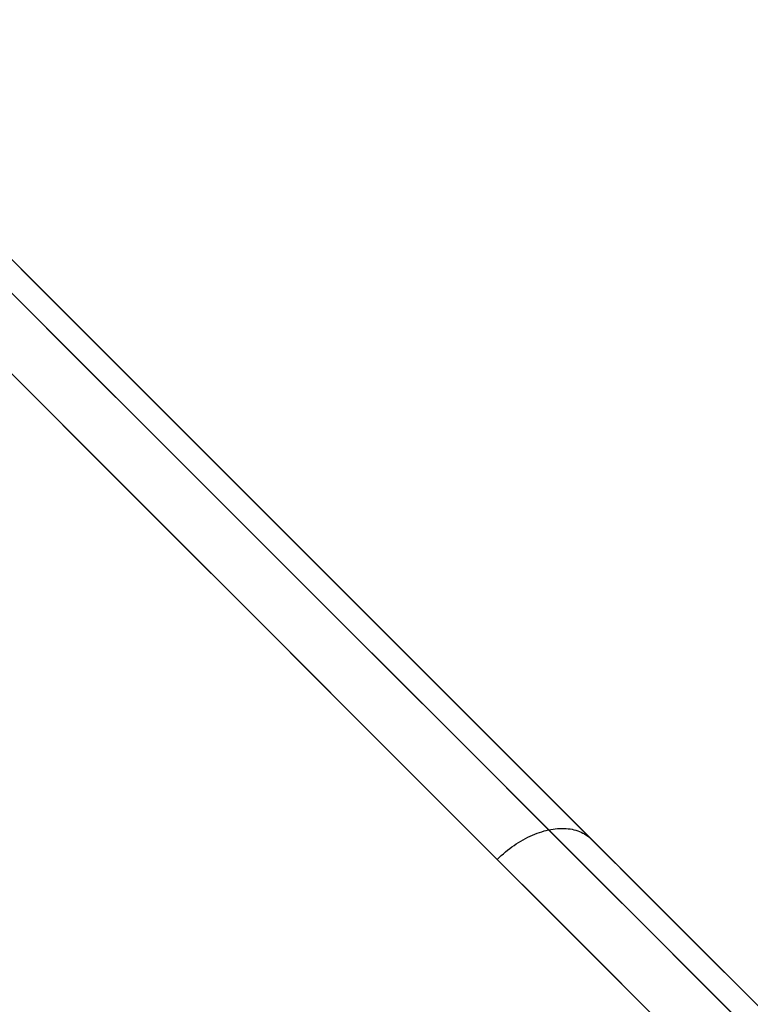
# Model space of a CAD drawing. Units: millimetres. Extents: x -4995 to -3844, y 4559 to 5109.
# Drawn here: x -4946 to -4944, y 5069 to 5072 of the extents above; entities that cross this region are included whole.
import ezdxf

# ---------------------------------------------------------------- set-up
doc = ezdxf.new("R2010")
doc.units = ezdxf.units.MM
doc.header["$MEASUREMENT"] = 0
doc.layers.add('BAM', color=1, linetype='Continuous')

msp = doc.modelspace()

# ---------------------------------------------------------------- linework, layer by layer
at = {"layer": 'BAM'}
for p, q in [((-4946.7338, 5071.5327, 952.8032), (-4937.187, 5061.986, 952.8027)), ((-4937.187, 5061.986, 952.8027), (-4946.7309, 5071.5299, 952.8031)), ((-4946.7779, 5071.4939, 952.6618), (-4937.2099, 5061.926, 952.6613)), ((-4946.879, 5071.395, 952.6032), (-4937.3022, 5061.8183, 952.6027)), ((-4946.879, 5071.395, 952.6032), (-4937.3022, 5061.8183, 952.6027)), ((-4946.1811, 5070.98, 974.6231), (-4946.0971, 5070.8961, 974.7939)), ((-4946.0161, 5070.8151, 974.9528), (-4946.1756, 5070.9745, 974.6347)), ((-4946.0971, 5070.8961, 974.7939), (-4946.0111, 5070.81, 974.9625)), ((-4945.9694, 5070.6855, 975.3507), (-4946.1382, 5070.8543, 975.0365)), ((-4945.8494, 5070.6483, 975.2633), (-4946.0161, 5070.8151, 974.9528)), ((-4946.0111, 5070.81, 974.9625), (-4945.9229, 5070.7218, 975.1289)), ((-4946.102, 5070.618, 975.3869), (-4946.2716, 5070.7877, 975.0712)), ((-4946.102, 5070.618, 975.3869), (-4946.2716, 5070.7877, 975.0712)), ((-4945.9229, 5070.7218, 975.1289), (-4945.8326, 5070.6316, 975.2931)), ((-4945.7934, 5070.5094, 975.6569), (-4945.9694, 5070.6855, 975.3507)), ((-4945.6754, 5070.4743, 975.5658), (-4945.8494, 5070.6483, 975.2633)), ((-4945.9251, 5070.4411, 975.6946), (-4946.102, 5070.618, 975.3869)), ((-4945.9251, 5070.4411, 975.6946), (-4946.102, 5070.618, 975.3869)), ((-4945.8326, 5070.6316, 975.2931), (-4945.7404, 5070.5393, 975.4551)), ((-4945.7404, 5070.5393, 975.4551), (-4945.6461, 5070.445, 975.6147)), ((-4945.6103, 5070.3263, 975.9546), (-4945.7934, 5070.5094, 975.6569)), ((-4945.4945, 5070.2934, 975.8601), (-4945.6754, 5070.4743, 975.5658)), ((-4945.6461, 5070.445, 975.6147), (-4945.5499, 5070.3488, 975.772)), ((-4945.7411, 5070.2572, 975.9938), (-4945.9251, 5070.4411, 975.6946)), ((-4945.7411, 5070.2572, 975.9938), (-4945.9251, 5070.4411, 975.6946)), ((-4945.5499, 5070.3488, 975.772), (-4945.4517, 5070.2506, 975.9269)), ((-4945.4203, 5070.1364, 976.2437), (-4945.6103, 5070.3263, 975.9546)), ((-4945.3068, 5070.1057, 976.1458), (-4945.4945, 5070.2934, 975.8601)), ((-4945.5502, 5070.0663, 976.2843), (-4945.7411, 5070.2572, 975.9938)), ((-4945.5502, 5070.0663, 976.2843), (-4945.7411, 5070.2572, 975.9938)), ((-4945.4517, 5070.2506, 975.9269), (-4945.3516, 5070.1505, 976.0792)), ((-4945.3516, 5070.1505, 976.0792), (-4945.2497, 5070.0486, 976.2291)), ((-4945.2238, 5069.9399, 976.5238), (-4945.4203, 5070.1364, 976.2437)), ((-4945.1126, 5069.9115, 976.4225), (-4945.3068, 5070.1057, 976.1458)), ((-4945.3527, 5069.8688, 976.5658), (-4945.5502, 5070.0663, 976.2843)), ((-4945.3527, 5069.8688, 976.5658), (-4945.5502, 5070.0663, 976.2843)), ((-4945.2497, 5070.0486, 976.2291), (-4945.1459, 5069.9448, 976.3764)), ((-4945.0208, 5069.7369, 976.7946), (-4945.2238, 5069.9399, 976.5238)), ((-4945.1459, 5069.9448, 976.3764), (-4945.0402, 5069.8392, 976.5211)), ((-4944.912, 5069.7109, 976.6901), (-4945.1126, 5069.9115, 976.4225)), ((-4945.1487, 5069.6648, 976.8378), (-4945.3527, 5069.8688, 976.5658)), ((-4945.1487, 5069.6648, 976.8378), (-4945.3527, 5069.8688, 976.5658)), ((-4945.0402, 5069.8392, 976.5211), (-4944.9328, 5069.7317, 976.6632)), ((-4944.8116, 5069.5277, 977.0556), (-4945.0208, 5069.7369, 976.7946)), ((-4944.9328, 5069.7317, 976.6632), (-4944.8236, 5069.6226, 976.8025)), ((-4944.7052, 5069.5042, 976.9481), (-4944.912, 5069.7109, 976.6901)), ((-4944.9385, 5069.4545, 977.1002), (-4945.1487, 5069.6648, 976.8378)), ((-4944.9385, 5069.4545, 977.1002), (-4945.1487, 5069.6648, 976.8378)), ((-4944.8236, 5069.6226, 976.8025), (-4944.6983, 5069.4972, 976.9565)), ((-4944.8516, 5069.5147, 977.0781), (-4944.8459, 5069.5171, 977.0753)), ((-4944.8459, 5069.5171, 977.0753), (-4944.8401, 5069.5193, 977.0724)), ((-4944.8401, 5069.5193, 977.0724), (-4944.8344, 5069.5213, 977.0693)), ((-4944.8344, 5069.5213, 977.0693), (-4944.8286, 5069.5232, 977.0661)), ((-4944.8286, 5069.5232, 977.0661), (-4944.8229, 5069.5249, 977.0627)), ((-4944.8229, 5069.5249, 977.0627), (-4944.8172, 5069.5264, 977.0593)), ((-4944.8172, 5069.5264, 977.0593), (-4944.8116, 5069.5277, 977.0556)), ((-4944.8116, 5069.5277, 977.0556), (-4944.806, 5069.5288, 977.0519)), ((-4944.6903, 5069.4064, 977.1992), (-4944.8116, 5069.5277, 977.0556)), ((-4944.806, 5069.5288, 977.0519), (-4944.8004, 5069.5297, 977.0481)), ((-4944.8004, 5069.5297, 977.0481), (-4944.7949, 5069.5304, 977.0441)), ((-4944.7949, 5069.5304, 977.0441), (-4944.7895, 5069.5309, 977.04)), ((-4944.7895, 5069.5309, 977.04), (-4944.7841, 5069.5312, 977.0358)), ((-4944.7841, 5069.5312, 977.0358), (-4944.7788, 5069.5313, 977.0315)), ((-4944.7788, 5069.5313, 977.0315), (-4944.7735, 5069.5313, 977.0271)), ((-4944.7735, 5069.5313, 977.0271), (-4944.7684, 5069.531, 977.0226)), ((-4944.7684, 5069.531, 977.0226), (-4944.7633, 5069.5305, 977.0181)), ((-4944.7633, 5069.5305, 977.0181), (-4944.7584, 5069.5299, 977.0134)), ((-4944.7584, 5069.5299, 977.0134), (-4944.7535, 5069.529, 977.0087)), ((-4944.7535, 5069.529, 977.0087), (-4944.7488, 5069.528, 977.0039)), ((-4944.7488, 5069.528, 977.0039), (-4944.7442, 5069.5267, 976.999)), ((-4944.7442, 5069.5267, 976.999), (-4944.7396, 5069.5253, 976.9941)), ((-4944.7396, 5069.5253, 976.9941), (-4944.7353, 5069.5237, 976.9891)), ((-4944.7353, 5069.5237, 976.9891), (-4944.731, 5069.5219, 976.9841)), ((-4944.731, 5069.5219, 976.9841), (-4944.7269, 5069.5199, 976.979)), ((-4944.7269, 5069.5199, 976.979), (-4944.7229, 5069.5177, 976.9739)), ((-4944.7229, 5069.5177, 976.9739), (-4944.7191, 5069.5154, 976.9688)), ((-4944.7191, 5069.5154, 976.9688), (-4944.7154, 5069.5128, 976.9636)), ((-4944.8969, 5069.4893, 977.0946), (-4944.8914, 5069.493, 977.0931)), ((-4944.8914, 5069.493, 977.0931), (-4944.8858, 5069.4966, 977.0914)), ((-4944.8858, 5069.4966, 977.0914), (-4944.8802, 5069.5, 977.0896)), ((-4944.8802, 5069.5, 977.0896), (-4944.8745, 5069.5033, 977.0876)), ((-4944.8745, 5069.5033, 977.0876), (-4944.8688, 5069.5064, 977.0855)), ((-4944.8688, 5069.5064, 977.0855), (-4944.8631, 5069.5093, 977.0831)), ((-4944.8631, 5069.5093, 977.0831), (-4944.8574, 5069.5121, 977.0807)), ((-4944.8574, 5069.5121, 977.0807), (-4944.8516, 5069.5147, 977.0781)), ((-4944.7154, 5069.5128, 976.9636), (-4944.7118, 5069.5101, 976.9584)), ((-4944.7118, 5069.5101, 976.9584), (-4944.7085, 5069.5072, 976.9533)), ((-4944.7085, 5069.5072, 976.9533), (-4944.7052, 5069.5042, 976.9481)), ((-4944.5854, 5069.3844, 977.0899), (-4944.7052, 5069.5042, 976.9481)), ((-4944.6983, 5069.4972, 976.9565), (-4944.5708, 5069.3697, 977.1069)), ((-4944.9286, 5069.464, 977.0998), (-4944.9235, 5069.4685, 977.0994)), ((-4944.9235, 5069.4685, 977.0994), (-4944.9184, 5069.473, 977.0988)), ((-4944.9184, 5069.473, 977.0988), (-4944.9131, 5069.4772, 977.098)), ((-4944.9131, 5069.4772, 977.098), (-4944.9078, 5069.4814, 977.097)), ((-4944.9078, 5069.4814, 977.097), (-4944.9024, 5069.4854, 977.0959)), ((-4944.9024, 5069.4854, 977.0959), (-4944.8969, 5069.4893, 977.0946)), ((-4944.9385, 5069.4545, 977.1002), (-4944.9336, 5069.4593, 977.1001)), ((-4944.8166, 5069.3327, 977.2445), (-4944.9385, 5069.4545, 977.1002)), ((-4944.8166, 5069.3327, 977.2445), (-4944.9385, 5069.4545, 977.1002)), ((-4944.9336, 5069.4593, 977.1001), (-4944.9286, 5069.464, 977.0998)), ((-4944.5672, 5069.2833, 977.3395), (-4944.6903, 5069.4064, 977.1992)), ((-4944.4638, 5069.2627, 977.2286), (-4944.5854, 5069.3844, 977.0899)), ((-4944.5708, 5069.3697, 977.1069), (-4944.4412, 5069.2401, 977.2537)), ((-4944.6929, 5069.209, 977.3854), (-4944.8166, 5069.3327, 977.2445)), ((-4944.6929, 5069.209, 977.3854), (-4944.8166, 5069.3327, 977.2445)), ((-4944.4423, 5069.1583, 977.4765), (-4944.5672, 5069.2833, 977.3395)), ((-4944.3403, 5069.1392, 977.3639), (-4944.4638, 5069.2627, 977.2286)), ((-4944.4412, 5069.2401, 977.2537), (-4944.3096, 5069.1085, 977.3968)), ((-4944.5673, 5069.0834, 977.5231), (-4944.6929, 5069.209, 977.3854)), ((-4944.5673, 5069.0834, 977.5231), (-4944.6929, 5069.209, 977.3854)), ((-4944.3155, 5069.0316, 977.6102), (-4944.4423, 5069.1583, 977.4765)), ((-4944.2151, 5069.014, 977.496), (-4944.3403, 5069.1392, 977.3639))]:
    msp.add_line(p, q, dxfattribs=at)

doc.saveas('drawing.dxf')
